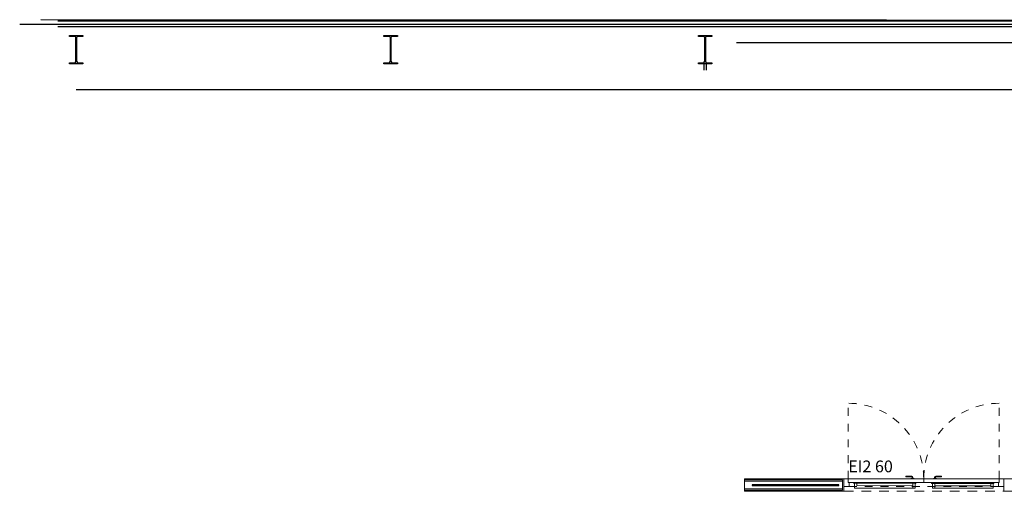
# Model space of a CAD drawing. Units: inches. Extents: x 79 to 290, y -182 to 195.
# Drawn here: x 141 to 154, y 149 to 155 of the extents above; entities that cross this region are included whole.
import ezdxf

# ---------------------------------------------------------------- set-up
doc = ezdxf.new("R2010")
doc.units = ezdxf.units.IN
doc.header["$MEASUREMENT"] = 0
doc.linetypes.add('CACHE2', pattern=[0.1875, 0.125, -0.0625])
doc.linetypes.add('HIDDEN', pattern=[0.375, 0.25, -0.125])
for name, color, linetype, lineweight in [('+G3_A carpinteria', 1, 'Continuous', 5), ('+G3_A proyec ocultas', 252, 'CACHE2', 5), ('+G3_A tabiques', 2, 'Continuous', 5), ('+G3_A texto', 7, 'Continuous', 5)]:
    doc.layers.add(name, color=color, linetype=linetype, lineweight=lineweight)
for name, color, linetype in [('+G3_A tabiques-estructura', 1, 'Continuous'), ('ref P5 nivell+14.00$0$0-aux', 8, 'Continuous'), ('ref P5 nivell+14.00$0$0-vidrio', 4, 'Continuous'), ('ref P5 nivell+14.00$0$0sup-utiles400', 4, 'Continuous'), ('ref P5 nivell+14.00$0$0vent-fachada', 7, 'Continuous'), ('ref P5 nivell+14.00$0$2-PROJ BASE ARQ', 251, 'Continuous')]:
    doc.layers.add(name, color=color, linetype=linetype)
doc.styles.get("Standard").update_dxf_attribs({"font": 'arial.ttf'})

# ---------------------------------------------------------------- blocks, each defined once
blk = doc.blocks.new('puerta ei60 luz190')
at = {"color": 9, "linetype": 'HIDDEN', "ltscale": 0.3}
for p, q in [((0.058, 0.1), (0.058, 1.06)), ((1.978, 0.1), (1.978, 1.06)), ((0.068, 0), (1.968, 0))]:
    blk.add_line(p, q, dxfattribs=at)
for p, q in [((0.865, 0.133), (0.79, 0.133)), ((0.79, 0.123), (0.79, 0.133)), ((1.171, 0.133), (1.246, 0.133)), ((1.246, 0.123), (1.246, 0.133)), ((0.058, 0.1), (0, 0.1)), ((2.036, 0.1), (0, 0.1)), ((0, 0), (0.068, 0)), ((0.058, 0.05), (0.058, 0.1)), ((0.058, 0.1), (1.018, 0.1)), ((1.018, 0.05), (0.058, 0.05)), ((0.068, 0), (0.068, 0.05)), ((0.865, 0.123), (0.79, 0.123)), ((0.895, 0.105), (0.855, 0.105)), ((0.855, 0.105), (0.855, 0.1)), ((0.87, 0.105), (0.87, 0.118)), ((0.88, 0.105), (0.88, 0.118)), ((0.895, 0.1), (0.895, 0.105)), ((1.978, 0.1), (1.018, 0.1)), ((1.018, 0.1), (1.018, 0.05)), ((1.018, 0.1), (1.018, 0.05)), ((1.018, 0.05), (1.978, 0.05)), ((1.141, 0.1), (1.141, 0.105)), ((1.141, 0.105), (1.181, 0.105)), ((1.156, 0.105), (1.156, 0.118)), ((1.166, 0.105), (1.166, 0.118)), ((1.171, 0.123), (1.246, 0.123)), ((1.181, 0.105), (1.181, 0.1)), ((1.968, 0), (1.968, 0.05)), ((2.036, 0), (1.968, 0)), ((1.978, 0.1), (2.036, 0.1)), ((1.978, 0.05), (1.978, 0.1))]:
    blk.add_line(p, q)
for points in [[(0.126, 0.052), (0.126, 0.042), (0.919, 0.04), (0.919, 0.05)], [(0.136, 0.042), (0.136, -0.018), (0.878, -0.02)], [(0.166, 0.042), (0.166, 0.012)], [(0.878, 0.01), (0.166, 0.012)], [(0.908, 0.04), (0.908, -0.02), (0.878, -0.02), (0.878, 0.04)], [(1.91, 0.051), (1.91, 0.041), (1.117, 0.04), (1.117, 0.05)], [(1.128, 0.04), (1.128, -0.02), (1.158, -0.02), (1.158, 0.04)], [(1.9, 0.041), (1.9, -0.019), (1.158, -0.02)], [(1.158, 0.01), (1.87, 0.011)], [(1.87, 0.041), (1.87, 0.011)]]:
    blk.add_lwpolyline(points)
for centre, start, end in [((0.058, 0.1), 359.9722, 90.0002), ((1.978, 0.1), 89.9998, 180.0278)]:
    blk.add_arc(centre, 0.96, start, end, dxfattribs=at)
for centre, radius, start, end in [((0.865, 0.118), 0.015, 0, 90), ((1.171, 0.118), 0.015, 90, 180), ((0.865, 0.118), 0.005, 0, 90), ((1.171, 0.118), 0.005, 90, 180)]:
    blk.add_arc(centre, radius, start, end)
at = {"layer": '+G3_A texto', "insert": (0.058, 0.332), "char_height": 0.15, "attachment_point": 1}
blk.add_mtext_dynamic_manual_height_columns('EI2 60', width=1.00951, gutter_width=12.5, heights=[0], dxfattribs=at)
blk = doc.blocks.new('ref P5 nivell+14.00$0$A$C08AC568C')
at = {"layer": 'ref P5 nivell+14.00$0$2-PROJ BASE ARQ'}
for p, q in [((0.33, 44.085), (0.343, 44.085)), ((0.33, 43.915), (0.33, 44.085)), ((0.343, 44.085), (0.343, 44.022)), ((0.343, 43.978), (0.343, 43.915)), ((0.361, 44.004), (0.659, 44.004)), ((0.659, 43.996), (0.361, 43.996)), ((0.677, 44.085), (0.69, 44.085)), ((0.677, 44.022), (0.677, 44.085)), ((0.677, 43.915), (0.677, 43.978)), ((0.69, 44.085), (0.69, 43.915)), ((0.343, 43.915), (0.33, 43.915)), ((0.69, 43.915), (0.677, 43.915)), ((0.33, 40.085), (0.343, 40.085)), ((0.33, 39.915), (0.33, 40.085)), ((0.343, 40.085), (0.343, 40.022)), ((0.343, 39.978), (0.343, 39.915)), ((0.361, 40.004), (0.659, 40.004)), ((0.659, 39.996), (0.361, 39.996)), ((0.677, 40.085), (0.69, 40.085)), ((0.677, 40.022), (0.677, 40.085)), ((0.677, 39.915), (0.677, 39.978)), ((0.69, 40.085), (0.69, 39.915)), ((0.343, 39.915), (0.33, 39.915)), ((0.69, 39.915), (0.677, 39.915)), ((0.33, 36.085), (0.343, 36.085)), ((0.33, 35.915), (0.33, 36.085)), ((0.343, 36.085), (0.343, 36.022)), ((0.677, 36.085), (0.69, 36.085)), ((0.677, 36.022), (0.677, 36.085)), ((0.69, 36.085), (0.69, 35.915)), ((0.325, 36.015), (0.25, 36.015)), ((0.325, 35.985), (0.25, 35.985)), ((0.343, 35.978), (0.343, 35.915)), ((0.361, 36.004), (0.659, 36.004)), ((0.659, 35.996), (0.361, 35.996)), ((0.677, 35.915), (0.677, 35.978)), ((0.343, 35.915), (0.33, 35.915)), ((0.69, 35.915), (0.677, 35.915))]:
    blk.add_line(p, q, dxfattribs=at)
for centre, major_axis, start_param, end_param in [((0.361, 44.022), (0.0127, -0.0127), 3.926991, 5.497787), ((0.361, 43.978), (0.0127, -0.0127), 2.356195, 3.926991), ((0.659, 44.022), (-0.0127, -0.0127), 0.785398, 2.356195), ((0.659, 43.978), (0.0127, -0.0127), 0.785398, 2.356195), ((0.361, 40.022), (0.0127, -0.0127), 3.926991, 5.497787), ((0.361, 39.978), (0.0127, -0.0127), 2.356195, 3.926991), ((0.659, 40.022), (-0.0127, -0.0127), 0.785398, 2.356195), ((0.659, 39.978), (0.0127, -0.0127), 0.785398, 2.356195), ((0.361, 36.022), (0.0127, -0.0127), 3.926991, 5.497787), ((0.361, 35.978), (0.0127, -0.0127), 2.356195, 3.926991), ((0.659, 36.022), (-0.0127, -0.0127), 0.785398, 2.356195), ((0.659, 35.978), (0.0127, -0.0127), 0.785398, 2.356195)]:
    blk.add_ellipse(centre, major_axis=major_axis, ratio=1, start_param=start_param, end_param=end_param, dxfattribs=at)

msp = doc.modelspace()

# ---------------------------------------------------------------- linework, layer by layer
at = {"layer": '+G3_A proyec ocultas'}
msp.add_line((151.8331, 148.9218), (153.8691, 148.9218), dxfattribs=at)
at = {"layer": '+G3_A tabiques'}
for points in [[(151.8331, 148.9218), (151.8331, 149.0818), (150.5691, 149.0818), (150.5691, 148.9218)], [(153.8691, 148.9218), (153.8691, 149.0818), (154.0691, 149.0818), (154.0691, 148.9218)], [(151.8181, 148.9368), (151.8181, 149.0668), (150.5691, 149.0668), (150.5691, 148.9368)], [(151.8181, 148.9518), (151.8181, 149.0518), (150.5691, 149.0518), (150.5691, 148.9518)]]:
    msp.add_lwpolyline(points, close=True, dxfattribs=at)
at = {"layer": '+G3_A tabiques-estructura'}
msp.add_lwpolyline([(151.7721, 148.9978), (151.7721, 149.0058), (150.6691, 149.0058), (150.6691, 148.9978)], close=True, dxfattribs=at)
at = {"layer": 'ref P5 nivell+14.00$0$0-aux'}
msp.add_line((142.0691, 154.0318), (238.0691, 154.0318), dxfattribs=at)
for points in [[(239.5591, 154.8618), (216.4791, 154.8618), (187.6191, 154.8618), (163.2991, 154.8618), (141.3491, 154.8618)], [(238.4691, 154.8818), (141.6191, 154.9218)]]:
    msp.add_lwpolyline(points, dxfattribs=at)
at = {"layer": 'ref P5 nivell+14.00$0$0sup-utiles400', "color": 6}
msp.add_lwpolyline([(229.6691, 154.0318), (229.6691, 154.6268), (150.4691, 154.6268)], dxfattribs=at)
at = {"layer": 'ref P5 nivell+14.00$0$0vent-fachada'}
for p, q in [((141.8341, 154.9068), (238.3041, 154.9068)), ((141.8341, 154.8368), (238.3041, 154.8368))]:
    msp.add_line(p, q, dxfattribs=at)

# ---------------------------------------------------------------- block references
at = {"layer": '+G3_A carpinteria'}
msp.add_blockref('puerta ei60 luz190', (151.8331, 148.9818), dxfattribs=at)
at = {"layer": 'ref P5 nivell+14.00$0$0-vidrio', "rotation": 90.00000000000001}
msp.add_blockref('ref P5 nivell+14.00$0$A$C08AC568C', (186.0691, 154.0318), dxfattribs=at)

doc.saveas('drawing.dxf')
